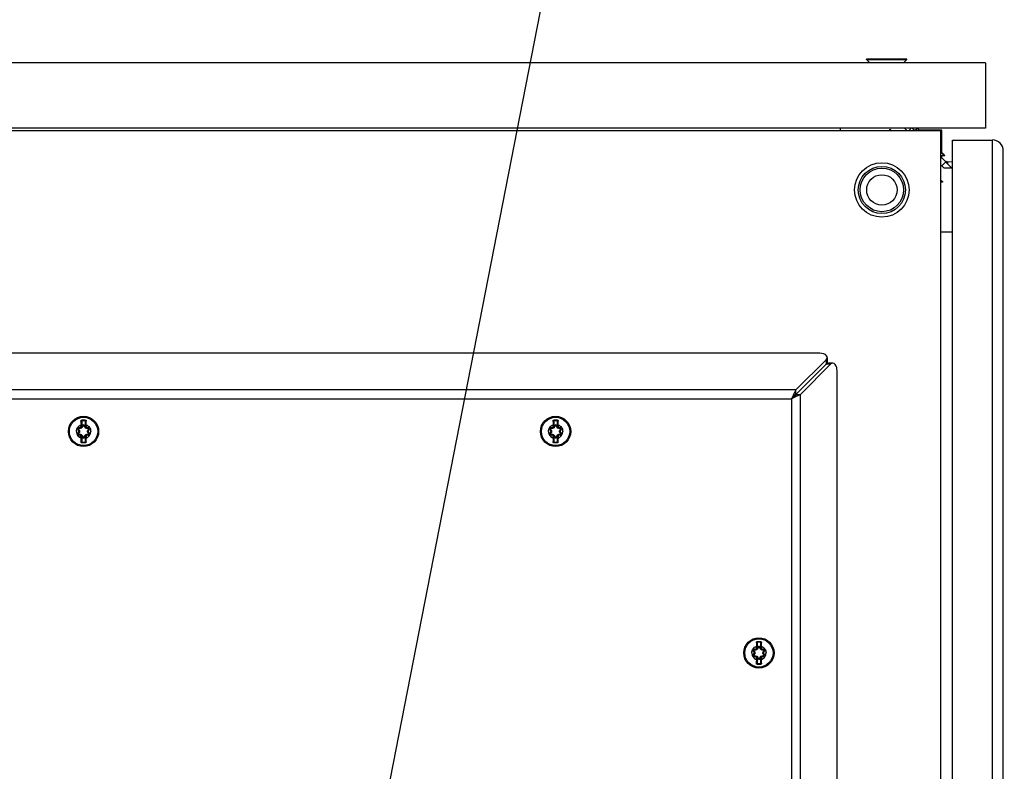
# Model space of a CAD drawing. Units: inches. Extents: x 0 to 34, y 0 to 22.
# Drawn here: x 13 to 13.6, y 17.9 to 18.4 of the extents above; entities that cross this region are included whole.
import ezdxf

# ---------------------------------------------------------------- set-up
doc = ezdxf.new("R2010")
doc.units = ezdxf.units.IN
doc.header["$LTSCALE"] = 1.87
doc.header["$MEASUREMENT"] = 0
doc.layers.get('0').update_dxf_attribs({"linetype": 'CONTINUOUS'})
doc.layers.add('02___PRT_ALL_AXES', color=7, linetype='CONTINUOUS')
doc.styles.get("Standard").update_dxf_attribs({"font": 'txt', "width": 0.8})
doc.dimstyles.get("Standard").update_dxf_attribs({"dimtxt": 0.15625, "dimasz": 0.1875, "dimexe": 0.125, "dimexo": 0.0625, "dimgap": 0.09, "dimtad": 0, "dimtih": 1, "dimtoh": 1, "dimzin": 4, "dimdsep": 46, "dimtxsty": 'STANDARD', "dimblk": 'CLOSED', "dimblk1": 'CLOSED', "dimblk2": 'CLOSED', "dimcen": 0.09, "dimadec": 0, "dimazin": 0, "dimtp": 0.05, "dimtm": 0.05, "dimtfac": 1, "dimtofl": 0, "dimtmove": 0, "dimatfit": 3, "dimldrblk": 'CLOSED', "dimfxl": 1, "dimtolj": 1, "dimtzin": 4, "dimarcsym": 0})

# ---------------------------------------------------------------- blocks, each defined once
blk = doc.blocks.new('_CLOSED')
at = {"color": 0, "linetype": 'BYBLOCK'}
for p, q in [((0, 0), (-1, 0.1667)), ((-1, 0.1667), (-1, -0.1667)), ((-1, -0.1667), (0, 0)), ((-1, 0), (0, 0))]:
    blk.add_line(p, q, dxfattribs=at)

msp = doc.modelspace()

# ---------------------------------------------------------------- linework, layer by layer
at = {"color": 7, "linetype": 'CONTINUOUS'}
for p, q in [((13.61959, 18.39973), (11.27629, 18.39973)), ((13.56852, 18.4021), (13.5423, 18.4021)), ((13.5423, 18.4019), (13.5423, 18.4021)), ((13.5423, 18.4019), (13.56852, 18.4019)), ((13.5423, 18.4019), (13.54454, 18.39973)), ((13.56852, 18.4019), (13.56628, 18.39973)), ((13.56852, 18.4019), (13.56852, 18.4021)), ((13.61959, 18.39973), (13.61959, 18.35721)), ((13.61959, 18.35721), (11.27629, 18.35721)), ((13.59066, 18.35544), (11.30522, 18.35544)), ((13.52511, 18.35721), (13.52511, 18.35544)), ((13.55721, 18.35544), (13.55748, 18.35663)), ((13.55748, 18.35663), (13.55867, 18.35544)), ((13.56869, 18.35544), (13.56692, 18.35721)), ((13.56813, 18.3563), (13.56798, 18.35615)), ((13.57465, 18.35603), (13.57279, 18.35603)), ((13.57452, 18.35721), (13.57455, 18.35544)), ((13.57512, 18.35721), (13.57689, 18.35544)), ((13.57717, 18.35544), (13.5754, 18.35721)), ((13.59125, 18.35603), (13.57658, 18.35603)), ((13.59066, 17.01489), (13.59066, 18.35544)), ((13.59125, 18.34137), (13.59125, 18.35603)), ((13.59819, 18.34954), (13.62418, 18.34954)), ((13.59819, 17.0208), (13.59819, 18.34954)), ((13.59319, 18.33943), (13.59066, 18.34196)), ((13.59066, 18.34168), (13.59305, 18.33929)), ((13.63126, 17.02789), (13.63126, 18.34246)), ((13.59305, 18.33929), (13.59066, 18.33933)), ((13.5929, 18.33123), (13.59066, 18.33347)), ((13.59125, 18.33758), (13.59125, 18.33943)), ((13.59387, 18.33527), (13.59137, 18.33277)), ((13.59305, 18.33929), (13.59319, 18.33943)), ((13.59819, 18.33123), (13.5929, 18.33123)), ((13.59819, 18.33166), (13.597, 18.33172)), ((13.59066, 18.32345), (13.59184, 18.32227)), ((13.59184, 18.32227), (13.59066, 18.32199)), ((13.59066, 18.28989), (13.59819, 18.28989)), ((13.51668, 18.20515), (13.5166, 18.20465)), ((13.51668, 18.20801), (13.51668, 18.20515)), ((13.49638, 18.18409), (13.51603, 18.20373)), ((13.5166, 18.20465), (13.51603, 18.20373)), ((13.51603, 18.20373), (13.51694, 18.20431)), ((13.51694, 18.20431), (13.51745, 18.20439)), ((13.5203, 18.20439), (13.51745, 18.20439)), ((13.49638, 18.18409), (13.49638, 18.18695)), ((13.49638, 18.18409), (13.49924, 18.18409)), ((13.03148, 18.16314), (13.03148, 18.16668)), ((13.03195, 18.16715), (13.03384, 18.16715)), ((13.03431, 18.16668), (13.03431, 18.16314)), ((13.33856, 18.16314), (13.33856, 18.16668)), ((13.33904, 18.16715), (13.34092, 18.16715)), ((13.3414, 18.16668), (13.3414, 18.16314)), ((13.03003, 18.16049), (13.02946, 18.16148)), ((13.02987, 18.16219), (13.03101, 18.16219)), ((13.03191, 18.16271), (13.03248, 18.1637)), ((13.03331, 18.1637), (13.03388, 18.16271)), ((13.03477, 18.16219), (13.03592, 18.16219)), ((13.03633, 18.16148), (13.03576, 18.16049)), ((13.33712, 18.16049), (13.33654, 18.16148)), ((13.33696, 18.16219), (13.3381, 18.16219)), ((13.33899, 18.16271), (13.33957, 18.1637)), ((13.34039, 18.1637), (13.34097, 18.16271)), ((13.34186, 18.16219), (13.343, 18.16219)), ((13.34342, 18.16148), (13.34284, 18.16049)), ((13.02946, 18.15846), (13.03003, 18.15945)), ((13.02987, 18.15775), (13.03101, 18.15775)), ((13.03148, 18.15326), (13.03148, 18.1568)), ((13.03248, 18.15624), (13.03191, 18.15723)), ((13.03388, 18.15723), (13.03331, 18.15624)), ((13.03431, 18.1568), (13.03431, 18.15326)), ((13.03477, 18.15775), (13.03592, 18.15775)), ((13.03576, 18.15945), (13.03633, 18.15846)), ((13.33654, 18.15846), (13.33712, 18.15945)), ((13.33696, 18.15775), (13.3381, 18.15775)), ((13.33856, 18.15326), (13.33856, 18.1568)), ((13.33957, 18.15624), (13.33899, 18.15723)), ((13.34097, 18.15723), (13.34039, 18.15624)), ((13.3414, 18.1568), (13.3414, 18.15326)), ((13.34186, 18.15775), (13.343, 18.15775)), ((13.34284, 18.15945), (13.34342, 18.15846)), ((13.03384, 18.15279), (13.03195, 18.15279)), ((13.34092, 18.15279), (13.33904, 18.15279)), ((13.47085, 18.01904), (13.47085, 18.02258)), ((13.47128, 18.01861), (13.47185, 18.01961)), ((13.47132, 18.02306), (13.47321, 18.02306)), ((13.47268, 18.01961), (13.47325, 18.01861)), ((13.47368, 18.02258), (13.47368, 18.01904)), ((13.4694, 18.01639), (13.46883, 18.01738)), ((13.46883, 18.01437), (13.4694, 18.01536)), ((13.46924, 18.0181), (13.47038, 18.0181)), ((13.46924, 18.01365), (13.47038, 18.01365)), ((13.47185, 18.01215), (13.47128, 18.01314)), ((13.47325, 18.01314), (13.47268, 18.01215)), ((13.47414, 18.0181), (13.47529, 18.0181)), ((13.47414, 18.01365), (13.47529, 18.01365)), ((13.4757, 18.01738), (13.47513, 18.01639)), ((13.47513, 18.01536), (13.4757, 18.01437)), ((13.47085, 18.00917), (13.47085, 18.01271)), ((13.47321, 18.0087), (13.47132, 18.0087)), ((13.47368, 18.01271), (13.47368, 18.00917))]:
    msp.add_line(p, q, dxfattribs=at)
at = {"color": 9, "linetype": 'CONTINUOUS'}
for p, q in [((13.5713, 18.35721), (13.56953, 18.35544)), ((13.62418, 17.0208), (13.62418, 18.34954)), ((13.59506, 18.33537), (13.595, 18.33415)), ((13.51603, 18.20659), (13.51603, 18.20373)), ((13.51888, 18.20373), (13.51603, 18.20373)), ((13.49638, 18.18695), (12.87649, 18.18695)), ((12.87935, 18.18123), (13.49352, 18.18123)), ((13.49352, 18.18123), (13.49352, 17.49619)), ((13.49924, 17.49333), (13.49924, 18.18409)), ((13.03123, 18.16673), (13.03148, 18.16668)), ((13.03148, 18.16668), (13.03171, 18.16668)), ((13.03171, 18.16668), (13.03171, 18.16314)), ((13.03194, 18.16745), (13.03195, 18.16715)), ((13.03195, 18.16715), (13.03195, 18.16692)), ((13.03384, 18.16692), (13.03195, 18.16692)), ((13.03385, 18.16745), (13.03384, 18.16715)), ((13.03384, 18.16715), (13.03384, 18.16692)), ((13.03431, 18.16668), (13.03407, 18.16668)), ((13.03407, 18.16314), (13.03407, 18.16668)), ((13.03456, 18.16673), (13.03431, 18.16668)), ((13.33831, 18.16673), (13.33856, 18.16668)), ((13.33856, 18.16668), (13.3388, 18.16668)), ((13.3388, 18.16668), (13.3388, 18.16314)), ((13.33903, 18.16745), (13.33904, 18.16715)), ((13.33904, 18.16715), (13.33904, 18.16692)), ((13.34092, 18.16692), (13.33904, 18.16692)), ((13.34093, 18.16745), (13.34092, 18.16715)), ((13.34092, 18.16715), (13.34092, 18.16692)), ((13.3414, 18.16668), (13.34116, 18.16668)), ((13.34116, 18.16314), (13.34116, 18.16668)), ((13.34164, 18.16673), (13.3414, 18.16668)), ((13.02925, 18.16136), (13.02946, 18.16148)), ((13.02982, 18.16037), (13.02925, 18.16136)), ((13.02946, 18.16148), (13.02961, 18.16162)), ((13.02987, 18.16219), (13.02982, 18.16199)), ((13.02982, 18.16037), (13.03003, 18.16049)), ((13.02987, 18.16243), (13.03053, 18.16243)), ((13.02987, 18.16243), (13.02987, 18.16219)), ((13.03003, 18.16049), (13.03017, 18.16062)), ((13.03053, 18.16243), (13.03053, 18.16219)), ((13.03092, 18.16224), (13.03053, 18.16219)), ((13.03111, 18.1623), (13.03092, 18.16224)), ((13.03101, 18.16219), (13.03097, 18.162)), ((13.03111, 18.1623), (13.03101, 18.16219)), ((13.03164, 18.16274), (13.03111, 18.1623)), ((13.03124, 18.16432), (13.03148, 18.16432)), ((13.03124, 18.16314), (13.03124, 18.16432)), ((13.03124, 18.16314), (13.03171, 18.16314)), ((13.03183, 18.16259), (13.03164, 18.16274)), ((13.0317, 18.16283), (13.03228, 18.16382)), ((13.0317, 18.16283), (13.03191, 18.16271)), ((13.03191, 18.16271), (13.0321, 18.16265)), ((13.03228, 18.16382), (13.03248, 18.1637)), ((13.03248, 18.1637), (13.03268, 18.16364)), ((13.03289, 18.16376), (13.03268, 18.16364)), ((13.0331, 18.16364), (13.03289, 18.16376)), ((13.03331, 18.1637), (13.0331, 18.16364)), ((13.03351, 18.16382), (13.03331, 18.1637)), ((13.03351, 18.16382), (13.03408, 18.16283)), ((13.03388, 18.16271), (13.03369, 18.16265)), ((13.03408, 18.16283), (13.03388, 18.16271)), ((13.03415, 18.16274), (13.03396, 18.16259)), ((13.03455, 18.16314), (13.03407, 18.16314)), ((13.03468, 18.1623), (13.03415, 18.16274)), ((13.03455, 18.16432), (13.03431, 18.16432)), ((13.03455, 18.16432), (13.03455, 18.16314)), ((13.03487, 18.16224), (13.03468, 18.1623)), ((13.03468, 18.1623), (13.03477, 18.16219)), ((13.03477, 18.16219), (13.03481, 18.162)), ((13.03526, 18.16219), (13.03487, 18.16224)), ((13.03526, 18.16243), (13.03592, 18.16243)), ((13.03526, 18.16243), (13.03526, 18.16219)), ((13.03576, 18.16049), (13.03561, 18.16062)), ((13.03596, 18.16037), (13.03576, 18.16049)), ((13.03592, 18.16243), (13.03592, 18.16219)), ((13.03592, 18.16219), (13.03597, 18.16199)), ((13.03653, 18.16136), (13.03596, 18.16037)), ((13.03633, 18.16148), (13.03618, 18.16162)), ((13.03653, 18.16136), (13.03633, 18.16148)), ((13.33634, 18.16136), (13.33654, 18.16148)), ((13.33691, 18.16037), (13.33634, 18.16136)), ((13.33654, 18.16148), (13.33669, 18.16162)), ((13.33696, 18.16219), (13.3369, 18.16199)), ((13.33691, 18.16037), (13.33712, 18.16049)), ((13.33696, 18.16243), (13.33762, 18.16243)), ((13.33696, 18.16243), (13.33696, 18.16219)), ((13.33712, 18.16049), (13.33726, 18.16062)), ((13.33762, 18.16243), (13.33762, 18.16219)), ((13.338, 18.16224), (13.33762, 18.16219)), ((13.33819, 18.1623), (13.338, 18.16224)), ((13.3381, 18.16219), (13.33806, 18.162)), ((13.33819, 18.1623), (13.3381, 18.16219)), ((13.33873, 18.16274), (13.33819, 18.1623)), ((13.33833, 18.16432), (13.33856, 18.16432)), ((13.33833, 18.16314), (13.33833, 18.16432)), ((13.33833, 18.16314), (13.3388, 18.16314)), ((13.33891, 18.16259), (13.33873, 18.16274)), ((13.33879, 18.16283), (13.33936, 18.16382)), ((13.33879, 18.16283), (13.33899, 18.16271)), ((13.33899, 18.16271), (13.33918, 18.16265)), ((13.33936, 18.16382), (13.33957, 18.1637)), ((13.33957, 18.1637), (13.33977, 18.16364)), ((13.33998, 18.16376), (13.33977, 18.16364)), ((13.34019, 18.16364), (13.33998, 18.16376)), ((13.34039, 18.1637), (13.34019, 18.16364)), ((13.3406, 18.16382), (13.34039, 18.1637)), ((13.3406, 18.16382), (13.34117, 18.16283)), ((13.34097, 18.16271), (13.34078, 18.16265)), ((13.34117, 18.16283), (13.34097, 18.16271)), ((13.34123, 18.16274), (13.34105, 18.16259)), ((13.34163, 18.16314), (13.34116, 18.16314)), ((13.34177, 18.1623), (13.34123, 18.16274)), ((13.34163, 18.16432), (13.3414, 18.16432)), ((13.34163, 18.16432), (13.34163, 18.16314)), ((13.34195, 18.16224), (13.34177, 18.1623)), ((13.34177, 18.1623), (13.34186, 18.16219)), ((13.34186, 18.16219), (13.3419, 18.162)), ((13.34234, 18.16219), (13.34195, 18.16224)), ((13.34234, 18.16243), (13.343, 18.16243)), ((13.34234, 18.16243), (13.34234, 18.16219)), ((13.34284, 18.16049), (13.3427, 18.16062)), ((13.34305, 18.16037), (13.34284, 18.16049)), ((13.343, 18.16243), (13.343, 18.16219)), ((13.343, 18.16219), (13.34306, 18.16199)), ((13.34362, 18.16136), (13.34305, 18.16037)), ((13.34342, 18.16148), (13.34327, 18.16162)), ((13.34362, 18.16136), (13.34342, 18.16148)), ((13.02925, 18.15858), (13.02982, 18.15957)), ((13.02925, 18.15858), (13.02946, 18.15846)), ((13.02946, 18.15846), (13.02961, 18.15832)), ((13.02982, 18.15957), (13.03003, 18.15945)), ((13.02987, 18.15775), (13.02982, 18.15795)), ((13.02987, 18.15751), (13.02987, 18.15775)), ((13.03053, 18.15751), (13.02987, 18.15751)), ((13.03003, 18.15945), (13.03017, 18.15932)), ((13.03053, 18.15751), (13.03053, 18.15775)), ((13.03053, 18.15775), (13.03092, 18.1577)), ((13.03092, 18.1577), (13.03111, 18.15765)), ((13.03101, 18.15775), (13.03097, 18.15794)), ((13.03111, 18.15765), (13.03101, 18.15775)), ((13.03111, 18.15765), (13.03164, 18.15721)), ((13.03124, 18.1568), (13.03171, 18.1568)), ((13.03124, 18.15562), (13.03124, 18.1568)), ((13.03124, 18.15562), (13.03148, 18.15562)), ((13.03164, 18.15721), (13.03183, 18.15735)), ((13.0317, 18.15711), (13.03191, 18.15723)), ((13.03228, 18.15612), (13.0317, 18.15711)), ((13.03171, 18.1568), (13.03171, 18.15326)), ((13.03191, 18.15723), (13.0321, 18.15729)), ((13.03228, 18.15612), (13.03248, 18.15624)), ((13.03248, 18.15624), (13.03268, 18.1563)), ((13.03268, 18.1563), (13.03289, 18.15618)), ((13.03289, 18.15618), (13.0331, 18.1563)), ((13.03331, 18.15624), (13.0331, 18.1563)), ((13.03351, 18.15612), (13.03331, 18.15624)), ((13.03408, 18.15711), (13.03351, 18.15612)), ((13.03388, 18.15723), (13.03369, 18.15729)), ((13.03408, 18.15711), (13.03388, 18.15723)), ((13.03396, 18.15735), (13.03415, 18.15721)), ((13.03455, 18.1568), (13.03407, 18.1568)), ((13.03407, 18.15326), (13.03407, 18.1568)), ((13.03415, 18.15721), (13.03468, 18.15765)), ((13.03455, 18.15562), (13.03431, 18.15562)), ((13.03455, 18.1568), (13.03455, 18.15562)), ((13.03468, 18.15765), (13.03477, 18.15775)), ((13.03468, 18.15765), (13.03487, 18.1577)), ((13.03477, 18.15775), (13.03481, 18.15794)), ((13.03487, 18.1577), (13.03526, 18.15775)), ((13.03526, 18.15751), (13.03526, 18.15775)), ((13.03592, 18.15751), (13.03526, 18.15751)), ((13.03576, 18.15945), (13.03561, 18.15932)), ((13.03596, 18.15957), (13.03576, 18.15945)), ((13.03592, 18.15775), (13.03597, 18.15795)), ((13.03592, 18.15751), (13.03592, 18.15775)), ((13.03596, 18.15957), (13.03653, 18.15858)), ((13.03633, 18.15846), (13.03618, 18.15832)), ((13.03653, 18.15858), (13.03633, 18.15846)), ((13.33634, 18.15858), (13.33691, 18.15957)), ((13.33634, 18.15858), (13.33654, 18.15846)), ((13.33654, 18.15846), (13.33669, 18.15832)), ((13.33696, 18.15775), (13.3369, 18.15795)), ((13.33691, 18.15957), (13.33712, 18.15945)), ((13.33696, 18.15751), (13.33696, 18.15775)), ((13.33762, 18.15751), (13.33696, 18.15751)), ((13.33712, 18.15945), (13.33726, 18.15932)), ((13.33762, 18.15751), (13.33762, 18.15775)), ((13.33762, 18.15775), (13.338, 18.1577)), ((13.338, 18.1577), (13.33819, 18.15765)), ((13.3381, 18.15775), (13.33806, 18.15794)), ((13.33819, 18.15765), (13.3381, 18.15775)), ((13.33819, 18.15765), (13.33873, 18.15721)), ((13.33833, 18.1568), (13.3388, 18.1568)), ((13.33833, 18.15562), (13.33833, 18.1568)), ((13.33833, 18.15562), (13.33856, 18.15562)), ((13.33873, 18.15721), (13.33891, 18.15735)), ((13.33879, 18.15711), (13.33899, 18.15723)), ((13.33936, 18.15612), (13.33879, 18.15711)), ((13.3388, 18.1568), (13.3388, 18.15326)), ((13.33899, 18.15723), (13.33918, 18.15729)), ((13.33936, 18.15612), (13.33957, 18.15624)), ((13.33957, 18.15624), (13.33977, 18.1563)), ((13.33977, 18.1563), (13.33998, 18.15618)), ((13.33998, 18.15618), (13.34019, 18.1563)), ((13.34039, 18.15624), (13.34019, 18.1563)), ((13.3406, 18.15612), (13.34039, 18.15624)), ((13.34117, 18.15711), (13.3406, 18.15612)), ((13.34097, 18.15723), (13.34078, 18.15729)), ((13.34117, 18.15711), (13.34097, 18.15723)), ((13.34105, 18.15735), (13.34123, 18.15721)), ((13.34163, 18.1568), (13.34116, 18.1568)), ((13.34116, 18.15326), (13.34116, 18.1568)), ((13.34123, 18.15721), (13.34177, 18.15765)), ((13.34163, 18.15562), (13.3414, 18.15562)), ((13.34163, 18.1568), (13.34163, 18.15562)), ((13.34177, 18.15765), (13.34186, 18.15775)), ((13.34177, 18.15765), (13.34195, 18.1577)), ((13.34186, 18.15775), (13.3419, 18.15794)), ((13.34195, 18.1577), (13.34234, 18.15775)), ((13.34234, 18.15751), (13.34234, 18.15775)), ((13.343, 18.15751), (13.34234, 18.15751)), ((13.34284, 18.15945), (13.3427, 18.15932)), ((13.34305, 18.15957), (13.34284, 18.15945)), ((13.343, 18.15775), (13.34306, 18.15795)), ((13.343, 18.15751), (13.343, 18.15775)), ((13.34305, 18.15957), (13.34362, 18.15858)), ((13.34342, 18.15846), (13.34327, 18.15832)), ((13.34362, 18.15858), (13.34342, 18.15846)), ((13.03123, 18.15322), (13.03148, 18.15326)), ((13.03148, 18.15326), (13.03171, 18.15326)), ((13.03194, 18.15249), (13.03195, 18.15279)), ((13.03195, 18.15303), (13.03384, 18.15303)), ((13.03195, 18.15279), (13.03195, 18.15303)), ((13.03384, 18.15279), (13.03384, 18.15303)), ((13.03385, 18.15249), (13.03384, 18.15279)), ((13.03431, 18.15326), (13.03407, 18.15326)), ((13.03456, 18.15322), (13.03431, 18.15326)), ((13.33831, 18.15322), (13.33856, 18.15326)), ((13.33856, 18.15326), (13.3388, 18.15326)), ((13.33903, 18.15249), (13.33904, 18.15279)), ((13.33904, 18.15303), (13.34092, 18.15303)), ((13.33904, 18.15279), (13.33904, 18.15303)), ((13.34092, 18.15279), (13.34092, 18.15303)), ((13.34093, 18.15249), (13.34092, 18.15279)), ((13.3414, 18.15326), (13.34116, 18.15326)), ((13.34164, 18.15322), (13.3414, 18.15326)), ((13.4706, 18.02263), (13.47085, 18.02258)), ((13.47061, 18.02023), (13.47085, 18.02023)), ((13.47061, 18.01904), (13.47061, 18.02023)), ((13.47085, 18.02258), (13.47108, 18.02258)), ((13.47107, 18.01873), (13.47165, 18.01972)), ((13.47108, 18.02258), (13.47108, 18.01904)), ((13.47131, 18.02335), (13.47132, 18.02306)), ((13.47132, 18.02306), (13.47132, 18.02282)), ((13.47321, 18.02282), (13.47132, 18.02282)), ((13.47165, 18.01972), (13.47185, 18.01961)), ((13.47185, 18.01961), (13.47205, 18.01955)), ((13.47226, 18.01967), (13.47205, 18.01955)), ((13.47247, 18.01955), (13.47226, 18.01967)), ((13.47268, 18.01961), (13.47247, 18.01955)), ((13.47288, 18.01972), (13.47268, 18.01961)), ((13.47288, 18.01972), (13.47345, 18.01873)), ((13.47322, 18.02335), (13.47321, 18.02306)), ((13.47321, 18.02306), (13.47321, 18.02282)), ((13.47368, 18.02258), (13.47344, 18.02258)), ((13.47344, 18.01904), (13.47344, 18.02258)), ((13.47393, 18.02263), (13.47368, 18.02258)), ((13.47392, 18.02023), (13.47368, 18.02023)), ((13.47392, 18.02023), (13.47392, 18.01904)), ((13.46862, 18.01727), (13.46883, 18.01738)), ((13.46919, 18.01627), (13.46862, 18.01727)), ((13.46862, 18.01449), (13.46919, 18.01548)), ((13.46862, 18.01449), (13.46883, 18.01437)), ((13.46883, 18.01738), (13.46898, 18.01753)), ((13.46883, 18.01437), (13.46898, 18.01422)), ((13.46924, 18.0181), (13.46919, 18.0179)), ((13.46919, 18.01627), (13.4694, 18.01639)), ((13.46919, 18.01548), (13.4694, 18.01536)), ((13.46924, 18.01365), (13.46919, 18.01386)), ((13.46924, 18.01833), (13.4699, 18.01833)), ((13.46924, 18.01833), (13.46924, 18.0181)), ((13.46924, 18.01342), (13.46924, 18.01365)), ((13.4699, 18.01342), (13.46924, 18.01342)), ((13.4694, 18.01639), (13.46954, 18.01652)), ((13.4694, 18.01536), (13.46954, 18.01523)), ((13.4699, 18.01833), (13.4699, 18.0181)), ((13.47029, 18.01815), (13.4699, 18.0181)), ((13.4699, 18.01342), (13.4699, 18.01365)), ((13.4699, 18.01365), (13.47029, 18.01361)), ((13.47048, 18.0182), (13.47029, 18.01815)), ((13.47029, 18.01361), (13.47048, 18.01355)), ((13.47038, 18.0181), (13.47034, 18.01791)), ((13.47038, 18.01365), (13.47034, 18.01385)), ((13.47048, 18.0182), (13.47038, 18.0181)), ((13.47048, 18.01355), (13.47038, 18.01365)), ((13.47101, 18.01864), (13.47048, 18.0182)), ((13.47048, 18.01355), (13.47101, 18.01311)), ((13.47061, 18.01904), (13.47108, 18.01904)), ((13.4712, 18.0185), (13.47101, 18.01864)), ((13.47101, 18.01311), (13.4712, 18.01326)), ((13.47107, 18.01873), (13.47128, 18.01861)), ((13.47107, 18.01302), (13.47128, 18.01314)), ((13.47165, 18.01203), (13.47107, 18.01302)), ((13.47128, 18.01861), (13.47147, 18.01856)), ((13.47128, 18.01314), (13.47147, 18.0132)), ((13.47345, 18.01302), (13.47288, 18.01203)), ((13.47325, 18.01861), (13.47306, 18.01856)), ((13.47325, 18.01314), (13.47306, 18.0132)), ((13.47345, 18.01873), (13.47325, 18.01861)), ((13.47345, 18.01302), (13.47325, 18.01314)), ((13.47352, 18.01864), (13.47333, 18.0185)), ((13.47333, 18.01326), (13.47352, 18.01311)), ((13.47392, 18.01904), (13.47344, 18.01904)), ((13.47405, 18.0182), (13.47352, 18.01864)), ((13.47352, 18.01311), (13.47405, 18.01355)), ((13.47424, 18.01815), (13.47405, 18.0182)), ((13.47405, 18.0182), (13.47414, 18.0181)), ((13.47405, 18.01355), (13.47414, 18.01365)), ((13.47405, 18.01355), (13.47424, 18.01361)), ((13.47414, 18.0181), (13.47418, 18.01791)), ((13.47414, 18.01365), (13.47418, 18.01385)), ((13.47463, 18.0181), (13.47424, 18.01815)), ((13.47424, 18.01361), (13.47463, 18.01365)), ((13.47463, 18.01833), (13.47529, 18.01833)), ((13.47463, 18.01833), (13.47463, 18.0181)), ((13.47463, 18.01342), (13.47463, 18.01365)), ((13.47529, 18.01342), (13.47463, 18.01342)), ((13.47513, 18.01639), (13.47498, 18.01652)), ((13.47513, 18.01536), (13.47498, 18.01523)), ((13.47533, 18.01627), (13.47513, 18.01639)), ((13.47533, 18.01548), (13.47513, 18.01536)), ((13.47529, 18.01833), (13.47529, 18.0181)), ((13.47529, 18.0181), (13.47534, 18.0179)), ((13.47529, 18.01365), (13.47534, 18.01386)), ((13.47529, 18.01342), (13.47529, 18.01365)), ((13.4759, 18.01727), (13.47533, 18.01627)), ((13.47533, 18.01548), (13.4759, 18.01449)), ((13.4757, 18.01738), (13.47555, 18.01753)), ((13.4757, 18.01437), (13.47555, 18.01422)), ((13.4759, 18.01727), (13.4757, 18.01738)), ((13.4759, 18.01449), (13.4757, 18.01437)), ((13.4706, 18.00912), (13.47085, 18.00917)), ((13.47061, 18.01271), (13.47108, 18.01271)), ((13.47061, 18.01153), (13.47061, 18.01271)), ((13.47061, 18.01153), (13.47085, 18.01153)), ((13.47085, 18.00917), (13.47108, 18.00917)), ((13.47108, 18.01271), (13.47108, 18.00917)), ((13.47131, 18.0084), (13.47132, 18.0087)), ((13.47132, 18.00893), (13.47321, 18.00893)), ((13.47132, 18.0087), (13.47132, 18.00893)), ((13.47165, 18.01203), (13.47185, 18.01215)), ((13.47185, 18.01215), (13.47205, 18.0122)), ((13.47205, 18.0122), (13.47226, 18.01208)), ((13.47226, 18.01208), (13.47247, 18.0122)), ((13.47268, 18.01215), (13.47247, 18.0122)), ((13.47288, 18.01203), (13.47268, 18.01215)), ((13.47321, 18.0087), (13.47321, 18.00893)), ((13.47322, 18.0084), (13.47321, 18.0087)), ((13.47392, 18.01271), (13.47344, 18.01271)), ((13.47344, 18.00917), (13.47344, 18.01271)), ((13.47368, 18.00917), (13.47344, 18.00917)), ((13.47392, 18.01153), (13.47368, 18.01153)), ((13.47393, 18.00912), (13.47368, 18.00917)), ((13.47392, 18.01271), (13.47392, 18.01153))]:
    msp.add_line(p, q, dxfattribs=at)
at = {"color": 3, "linetype": 'CONTINUOUS'}
for p, q in [((13.57193, 18.35721), (13.5737, 18.35544)), ((13.59066, 18.33849), (13.59721, 18.33193)), ((13.59819, 18.3352), (13.59506, 18.33537)), ((13.51196, 18.21081), (12.86091, 18.21081)), ((13.49638, 18.18695), (13.51603, 18.20659)), ((13.49924, 18.18409), (13.51888, 18.20373)), ((13.5231, 17.47776), (13.5231, 18.19967)), ((13.49448, 18.18341), (13.49352, 18.18123)), ((13.4957, 18.18218), (13.49352, 18.18123))]:
    msp.add_line(p, q, dxfattribs=at)
at = {"color": 7, "linetype": 'CONTINUOUS'}
for centre, radius in [((13.03289, 18.15997), 0.00984), ((13.03289, 18.15997), 0.00921), ((13.33998, 18.15997), 0.00984), ((13.33998, 18.15997), 0.00921), ((13.47226, 18.01588), 0.00984), ((13.47226, 18.01588), 0.00921)]:
    msp.add_circle(centre, radius, dxfattribs=at)
for centre, radius, start, end in [((13.62418, 18.34246), 0.00709, 0, 90), ((13.03195, 18.16668), 0.000472, 90, 180), ((13.03384, 18.16668), 0.000472, 0, 90), ((13.33904, 18.16668), 0.000472, 90, 180), ((13.34092, 18.16668), 0.000472, 0, 90), ((13.02987, 18.16172), 0.000476, 90, 210), ((13.02914, 18.15997), 0.00103, 330.00001, 30), ((13.03053, 18.16314), 0.000945, 270, 360), ((13.03101, 18.16323), 0.00103, 270.0001, 329.99987), ((13.03289, 18.16346), 0.000476, 30, 150), ((13.03477, 18.16323), 0.00103, 210, 270.00002), ((13.03526, 18.16314), 0.000945, 180, 270), ((13.03665, 18.15997), 0.00103, 150, 210), ((13.03592, 18.16172), 0.000476, 330, 90), ((13.33696, 18.16172), 0.000476, 90, 210), ((13.33622, 18.15997), 0.00103, 330, 30), ((13.33762, 18.16314), 0.000945, 270, 360), ((13.3381, 18.16323), 0.00103, 270.0001, 329.99987), ((13.33998, 18.16346), 0.000476, 30, 150), ((13.34186, 18.16323), 0.00103, 210, 270.00002), ((13.34234, 18.16314), 0.000945, 180, 270), ((13.34374, 18.15997), 0.00103, 150.00001, 210), ((13.343, 18.16172), 0.000476, 330, 90), ((13.02987, 18.15822), 0.000476, 150, 270), ((13.03053, 18.1568), 0.000945, 0, 90), ((13.03101, 18.15672), 0.00103, 30.00023, 90.00002), ((13.03289, 18.15648), 0.000476, 210, 330), ((13.03477, 18.15672), 0.00103, 90.0001, 149.99987), ((13.03526, 18.1568), 0.000945, 90, 180), ((13.03592, 18.15822), 0.000476, 270, 30), ((13.33696, 18.15822), 0.000476, 150, 270), ((13.33762, 18.1568), 0.000945, 0, 90), ((13.3381, 18.15672), 0.00103, 30.00023, 90.00002), ((13.33998, 18.15648), 0.000476, 210, 330), ((13.34186, 18.15672), 0.00103, 90.0001, 149.99987), ((13.34234, 18.1568), 0.000945, 90, 180), ((13.343, 18.15822), 0.000476, 270, 30), ((13.03195, 18.15326), 0.000472, 180, 270), ((13.03384, 18.15326), 0.000472, 270, 360), ((13.33904, 18.15326), 0.000472, 180, 270), ((13.34092, 18.15326), 0.000472, 270, 360), ((13.47132, 18.02258), 0.000472, 90, 180), ((13.47226, 18.01937), 0.000476, 30, 150), ((13.47321, 18.02258), 0.000472, 0, 90), ((13.46924, 18.01762), 0.000476, 90, 210), ((13.46924, 18.01413), 0.000476, 150, 270), ((13.46851, 18.01588), 0.00103, 330, 30), ((13.4699, 18.01904), 0.000945, 270, 360), ((13.4699, 18.01271), 0.000945, 0, 90), ((13.47038, 18.01913), 0.00103, 270.0001, 329.99987), ((13.47038, 18.01262), 0.00103, 30, 90.00002), ((13.47414, 18.01913), 0.00103, 210, 270.00002), ((13.47414, 18.01262), 0.00103, 90.0001, 149.99987), ((13.47463, 18.01904), 0.000945, 180, 270), ((13.47463, 18.01271), 0.000945, 90, 180), ((13.47602, 18.01588), 0.00103, 150.00001, 210), ((13.47529, 18.01762), 0.000476, 330, 90), ((13.47529, 18.01413), 0.000476, 270, 30), ((13.47132, 18.00917), 0.000472, 180, 270), ((13.47226, 18.01238), 0.000476, 210, 330), ((13.47321, 18.00917), 0.000472, 270, 360)]:
    msp.add_arc(centre, radius, start, end, dxfattribs=at)
at = {"color": 3, "linetype": 'CONTINUOUS'}
msp.add_arc((13.59525, 18.33891), 0.00354, 225, 267, dxfattribs=at)
at = {"color": 9, "linetype": 'CONTINUOUS'}
for centre, radius, start, end in [((13.68573, 18.16865), 0.6545, 180.1684, 180.37898), ((13.03195, 18.16668), 0.000236, 90, 180), ((13.03289, 18.74574), 0.57829, 269.90563, 270.09437), ((13.03384, 18.16668), 0.000236, 0, 90), ((12.38007, 18.16865), 0.65449, 359.62101, 359.8316), ((13.99282, 18.16865), 0.6545, 180.1684, 180.37898), ((13.33904, 18.16668), 0.000236, 90, 180), ((13.33998, 18.74574), 0.57829, 269.90563, 270.09437), ((13.34092, 18.16668), 0.000236, 0, 90), ((12.68716, 18.16865), 0.65449, 359.62101, 359.8316), ((13.02987, 18.16172), 0.000712, 90, 210), ((12.7272, 17.99014), 0.34764, 29.36625, 29.55657), ((13.02713, 18.50961), 0.34763, 270.44343, 270.63375), ((13.02914, 18.15997), 0.000796, 330, 30), ((13.03053, 18.16314), 0.000709, 270, 360), ((13.03053, 18.16314), 0.00118, 340.03343, 360), ((13.03101, 18.16323), 0.000796, 321.96376, 330), ((12.73297, 18.33979), 0.34764, 329.36625, 329.55657), ((13.03289, 18.16346), 0.000712, 30, 150), ((13.33281, 18.33979), 0.34763, 210.44343, 210.63375), ((13.03526, 18.16314), 0.00118, 180, 199.96617), ((13.03477, 18.16323), 0.000796, 210, 218.03563), ((13.03526, 18.16314), 0.000709, 180, 270), ((13.03866, 18.50962), 0.34764, 269.36625, 269.55657), ((13.33858, 17.99014), 0.34763, 150.44343, 150.63375), ((13.03665, 18.15997), 0.000796, 150, 210), ((13.03592, 18.16172), 0.000712, 330, 90), ((13.33696, 18.16172), 0.000712, 90, 210), ((13.03429, 17.99014), 0.34764, 29.36625, 29.55657), ((13.33421, 18.50961), 0.34763, 270.44343, 270.63375), ((13.33622, 18.15997), 0.000796, 330, 30), ((13.33762, 18.16314), 0.000709, 270, 360), ((13.33762, 18.16314), 0.00118, 340.03343, 360), ((13.3381, 18.16323), 0.000796, 321.96376, 330), ((13.04006, 18.33979), 0.34764, 329.36625, 329.55657), ((13.33998, 18.16346), 0.000712, 30, 150), ((13.6399, 18.33979), 0.34763, 210.44343, 210.63375), ((13.34234, 18.16314), 0.00118, 180, 199.96617), ((13.34186, 18.16323), 0.000796, 210, 218.03563), ((13.34234, 18.16314), 0.000709, 180, 270), ((13.34575, 18.50962), 0.34764, 269.36625, 269.55657), ((13.64566, 17.99014), 0.34763, 150.44343, 150.63375), ((13.34374, 18.15997), 0.000796, 150, 210), ((13.343, 18.16172), 0.000712, 330, 90), ((13.02987, 18.15822), 0.000712, 150, 270), ((12.72721, 18.3298), 0.34763, 330.44343, 330.63375), ((13.02713, 17.81032), 0.34764, 89.36625, 89.55657), ((13.03053, 18.1568), 0.000709, 0, 90), ((13.68571, 18.15129), 0.65449, 179.62101, 179.8316), ((13.03053, 18.1568), 0.00118, 0, 19.96617), ((13.03101, 18.15672), 0.000796, 30, 38.03563), ((12.73298, 17.98016), 0.34763, 30.44343, 30.63375), ((13.03289, 18.15648), 0.000712, 210, 330), ((13.33282, 17.98015), 0.34764, 149.36625, 149.55657), ((13.03526, 18.1568), 0.00118, 160.03343, 180), ((13.03477, 18.15672), 0.000796, 141.96375, 150), ((13.03526, 18.1568), 0.000709, 90, 180), ((12.38006, 18.15129), 0.6545, 0.1684, 0.37898), ((13.03866, 17.81033), 0.34763, 90.44343, 90.63375), ((13.33858, 18.3298), 0.34764, 209.36625, 209.55657), ((13.03592, 18.15822), 0.000712, 270, 30), ((13.33696, 18.15822), 0.000712, 150, 270), ((13.0343, 18.3298), 0.34763, 330.44343, 330.63375), ((13.33421, 17.81032), 0.34764, 89.36625, 89.55657), ((13.33762, 18.1568), 0.000709, 0, 90), ((13.9928, 18.15129), 0.65449, 179.62101, 179.8316), ((13.33762, 18.1568), 0.00118, 0, 19.96617), ((13.3381, 18.15672), 0.000796, 30, 38.03563), ((13.04006, 17.98016), 0.34763, 30.44343, 30.63375), ((13.33998, 18.15648), 0.000712, 210, 330), ((13.6399, 17.98015), 0.34764, 149.36625, 149.55657), ((13.34234, 18.1568), 0.00118, 160.03343, 180), ((13.34186, 18.15672), 0.000796, 141.96375, 150), ((13.34234, 18.1568), 0.000709, 90, 180), ((12.68714, 18.15129), 0.6545, 0.1684, 0.37898), ((13.34575, 17.81033), 0.34763, 90.44343, 90.63375), ((13.64567, 18.3298), 0.34764, 209.36625, 209.55657), ((13.343, 18.15822), 0.000712, 270, 30), ((13.03195, 18.15326), 0.000236, 180, 270), ((13.03289, 17.5742), 0.57829, 89.90563, 90.09437), ((13.03384, 18.15326), 0.000236, 270, 360), ((13.33904, 18.15326), 0.000236, 180, 270), ((13.33998, 17.5742), 0.57829, 89.90563, 90.09437), ((13.34092, 18.15326), 0.000236, 270, 360), ((14.1251, 18.02456), 0.6545, 180.1684, 180.37898), ((13.47132, 18.02258), 0.000236, 90, 180), ((13.47226, 18.60164), 0.57829, 269.90563, 270.09437), ((13.17234, 18.1957), 0.34764, 329.36625, 329.55657), ((13.47226, 18.01937), 0.000712, 30, 150), ((13.77218, 18.19569), 0.34763, 210.44343, 210.63375), ((13.47321, 18.02258), 0.000236, 0, 90), ((12.81944, 18.02456), 0.65449, 359.62101, 359.8316), ((13.46924, 18.01762), 0.000712, 90, 210), ((13.46924, 18.01413), 0.000712, 150, 270), ((13.16657, 17.84604), 0.34764, 29.36625, 29.55657), ((13.16658, 18.1857), 0.34763, 330.44343, 330.63375), ((13.4665, 18.36552), 0.34763, 270.44343, 270.63375), ((13.46851, 18.01588), 0.000796, 330, 30), ((13.4665, 17.66622), 0.34764, 89.36625, 89.55657), ((13.4699, 18.01904), 0.000709, 270, 360), ((13.4699, 18.01271), 0.000709, 0, 90), ((13.4699, 18.01904), 0.00118, 340.03343, 360), ((13.47038, 18.01913), 0.000796, 321.96376, 330), ((13.4699, 18.01271), 0.00118, 0, 19.96617), ((13.47038, 18.01262), 0.000796, 30, 38.03563), ((13.17235, 17.83606), 0.34763, 30.44343, 30.63375), ((13.77219, 17.83606), 0.34764, 149.36625, 149.55657), ((13.47463, 18.01904), 0.00118, 180, 199.96617), ((13.47463, 18.01271), 0.00118, 160.03343, 180), ((13.47414, 18.01913), 0.000796, 210, 218.03563), ((13.47414, 18.01262), 0.000796, 141.96375, 150), ((13.47463, 18.01904), 0.000709, 180, 270), ((13.47463, 18.01271), 0.000709, 90, 180), ((13.47803, 18.36553), 0.34764, 269.36625, 269.55657), ((13.47803, 17.66623), 0.34763, 90.44343, 90.63375), ((13.77795, 17.84605), 0.34763, 150.44343, 150.63375), ((13.77795, 18.18571), 0.34764, 209.36625, 209.55657), ((13.47602, 18.01588), 0.000796, 150, 210), ((13.47529, 18.01762), 0.000712, 330, 90), ((13.47529, 18.01413), 0.000712, 270, 30), ((14.12508, 18.0072), 0.65449, 179.62101, 179.8316), ((13.47132, 18.00917), 0.000236, 180, 270), ((13.47226, 17.43011), 0.57829, 89.90563, 90.09437), ((13.47226, 18.01238), 0.000712, 210, 330), ((13.47321, 18.00917), 0.000236, 270, 360), ((12.81943, 18.0072), 0.6545, 0.1684, 0.37898)]:
    msp.add_arc(centre, radius, start, end, dxfattribs=at)
at = {"color": 3, "linetype": 'CONTINUOUS'}
for points, knots in [([(13.51668, 18.20801), (13.51668, 18.20839), (13.51591, 18.21032), (13.51352, 18.21081), (13.51196, 18.21081)], [0, 0, 0, 0, 0.193756, 1, 1, 1, 1]), ([(13.5231, 18.19967), (13.5231, 18.20027), (13.52296, 18.20208), (13.5216, 18.20439), (13.5203, 18.20439)], [0, 0, 0, 0, 0.318574, 1, 1, 1, 1])]:
    msp.add_open_spline(points, degree=3, knots=knots, dxfattribs=at)
for points in [[(13.51603, 18.20659), (13.51639, 18.20696), (13.51668, 18.20749), (13.51668, 18.20801)], [(13.5203, 18.20439), (13.51978, 18.20439), (13.51925, 18.2041), (13.51888, 18.20373)], [(13.49638, 18.18695), (13.49559, 18.18586), (13.49503, 18.18463), (13.49448, 18.18341)], [(13.49924, 18.18409), (13.49816, 18.1833), (13.49692, 18.18273), (13.4957, 18.18218)]]:
    msp.add_open_spline(points, degree=3, dxfattribs=at)
at = {"color": 7, "linetype": 'CONTINUOUS'}
for points in [[(13.49638, 18.18409), (13.49527, 18.18332), (13.4944, 18.18225), (13.49352, 18.18123)], [(13.49638, 18.18409), (13.49562, 18.18298), (13.49454, 18.18211), (13.49352, 18.18123)]]:
    msp.add_open_spline(points, degree=3, dxfattribs=at)
at = {"color": 9, "linetype": 'CONTINUOUS'}
for points, knots in [([(13.03123, 18.16673), (13.03123, 18.16691), (13.03137, 18.16729), (13.03176, 18.16745), (13.03194, 18.16745)], [0, 0, 0, 0, 0.496994, 1, 1, 1, 1]), ([(13.03385, 18.16745), (13.03403, 18.16745), (13.03441, 18.16729), (13.03456, 18.16691), (13.03456, 18.16673)], [0, 0, 0, 0, 0.503003, 1, 1, 1, 1]), ([(13.33831, 18.16673), (13.33831, 18.16691), (13.33846, 18.16729), (13.33884, 18.16745), (13.33903, 18.16745)], [0, 0, 0, 0, 0.496994, 1, 1, 1, 1]), ([(13.34093, 18.16745), (13.34112, 18.16745), (13.3415, 18.16729), (13.34165, 18.16691), (13.34164, 18.16673)], [0, 0, 0, 0, 0.503003, 1, 1, 1, 1]), ([(13.02824, 18.15997), (13.02824, 18.16089), (13.02882, 18.16278), (13.03038, 18.16399), (13.03124, 18.16432)], [0, 0, 0, 0, 0.500002, 1, 1, 1, 1]), ([(13.02982, 18.16199), (13.02974, 18.16199), (13.02956, 18.16189), (13.02957, 18.16169), (13.02961, 18.16162)], [0, 0, 0, 0, 0.5, 1, 1, 1, 1]), ([(13.03017, 18.16062), (13.03028, 18.16042), (13.0304, 18.15997), (13.03028, 18.15952), (13.03017, 18.15932)], [0, 0, 0, 0, 0.499987, 1, 1, 1, 1]), ([(13.0321, 18.16265), (13.03198, 18.16246), (13.03165, 18.16213), (13.0312, 18.162), (13.03097, 18.162)], [0, 0, 0, 0, 0.500034, 1, 1, 1, 1]), ([(13.03481, 18.162), (13.03459, 18.162), (13.03414, 18.16213), (13.03381, 18.16246), (13.03369, 18.16265)], [0, 0, 0, 0, 0.500149, 1, 1, 1, 1]), ([(13.03455, 18.16432), (13.03541, 18.16399), (13.03697, 18.16278), (13.03755, 18.16089), (13.03755, 18.15997)], [0, 0, 0, 0, 0.499998, 1, 1, 1, 1]), ([(13.03561, 18.15932), (13.0355, 18.15952), (13.03539, 18.15997), (13.0355, 18.16042), (13.03561, 18.16062)], [0, 0, 0, 0, 0.499987, 1, 1, 1, 1]), ([(13.03618, 18.16162), (13.03622, 18.16169), (13.03622, 18.16189), (13.03605, 18.16199), (13.03597, 18.16199)], [0, 0, 0, 0, 0.5, 1, 1, 1, 1]), ([(13.33533, 18.15997), (13.33533, 18.16089), (13.3359, 18.16278), (13.33747, 18.16399), (13.33833, 18.16432)], [0, 0, 0, 0, 0.500002, 1, 1, 1, 1]), ([(13.3369, 18.16199), (13.33682, 18.16199), (13.33665, 18.16189), (13.33665, 18.16169), (13.33669, 18.16162)], [0, 0, 0, 0, 0.5, 1, 1, 1, 1]), ([(13.33726, 18.16062), (13.33737, 18.16042), (13.33749, 18.15997), (13.33737, 18.15952), (13.33726, 18.15932)], [0, 0, 0, 0, 0.499987, 1, 1, 1, 1]), ([(13.33918, 18.16265), (13.33907, 18.16246), (13.33873, 18.16213), (13.33828, 18.162), (13.33806, 18.162)], [0, 0, 0, 0, 0.500034, 1, 1, 1, 1]), ([(13.3419, 18.162), (13.34168, 18.162), (13.34123, 18.16213), (13.34089, 18.16246), (13.34078, 18.16265)], [0, 0, 0, 0, 0.500149, 1, 1, 1, 1]), ([(13.34163, 18.16432), (13.34249, 18.16399), (13.34406, 18.16278), (13.34463, 18.16089), (13.34463, 18.15997)], [0, 0, 0, 0, 0.499998, 1, 1, 1, 1]), ([(13.3427, 18.15932), (13.34259, 18.15952), (13.34247, 18.15997), (13.34259, 18.16042), (13.3427, 18.16062)], [0, 0, 0, 0, 0.499987, 1, 1, 1, 1]), ([(13.34327, 18.16162), (13.34331, 18.16169), (13.34331, 18.16189), (13.34314, 18.16199), (13.34306, 18.16199)], [0, 0, 0, 0, 0.5, 1, 1, 1, 1]), ([(13.02824, 18.15997), (13.02824, 18.15905), (13.02882, 18.15716), (13.03038, 18.15595), (13.03124, 18.15562)], [0, 0, 0, 0, 0.500002, 1, 1, 1, 1]), ([(13.02961, 18.15832), (13.02957, 18.15825), (13.02956, 18.15805), (13.02974, 18.15795), (13.02982, 18.15795)], [0, 0, 0, 0, 0.5, 1, 1, 1, 1]), ([(13.03097, 18.15794), (13.0312, 18.15794), (13.03165, 18.15781), (13.03198, 18.15748), (13.0321, 18.15729)], [0, 0, 0, 0, 0.500149, 1, 1, 1, 1]), ([(13.03369, 18.15729), (13.03381, 18.15748), (13.03414, 18.15781), (13.03459, 18.15794), (13.03481, 18.15794)], [0, 0, 0, 0, 0.500034, 1, 1, 1, 1]), ([(13.03455, 18.15562), (13.03541, 18.15595), (13.03697, 18.15716), (13.03755, 18.15905), (13.03755, 18.15997)], [0, 0, 0, 0, 0.499998, 1, 1, 1, 1]), ([(13.03597, 18.15795), (13.03605, 18.15795), (13.03622, 18.15805), (13.03622, 18.15825), (13.03618, 18.15832)], [0, 0, 0, 0, 0.5, 1, 1, 1, 1]), ([(13.33533, 18.15997), (13.33533, 18.15905), (13.3359, 18.15716), (13.33747, 18.15595), (13.33833, 18.15562)], [0, 0, 0, 0, 0.500002, 1, 1, 1, 1]), ([(13.33669, 18.15832), (13.33665, 18.15825), (13.33665, 18.15805), (13.33682, 18.15795), (13.3369, 18.15795)], [0, 0, 0, 0, 0.5, 1, 1, 1, 1]), ([(13.33806, 18.15794), (13.33828, 18.15794), (13.33873, 18.15781), (13.33907, 18.15748), (13.33918, 18.15729)], [0, 0, 0, 0, 0.500149, 1, 1, 1, 1]), ([(13.34078, 18.15729), (13.34089, 18.15748), (13.34123, 18.15781), (13.34168, 18.15794), (13.3419, 18.15794)], [0, 0, 0, 0, 0.500034, 1, 1, 1, 1]), ([(13.34163, 18.15562), (13.34249, 18.15595), (13.34406, 18.15716), (13.34463, 18.15905), (13.34463, 18.15997)], [0, 0, 0, 0, 0.499998, 1, 1, 1, 1]), ([(13.34306, 18.15795), (13.34314, 18.15795), (13.34331, 18.15805), (13.34331, 18.15825), (13.34327, 18.15832)], [0, 0, 0, 0, 0.5, 1, 1, 1, 1]), ([(13.03194, 18.15249), (13.03176, 18.15249), (13.03137, 18.15265), (13.03123, 18.15303), (13.03123, 18.15322)], [0, 0, 0, 0, 0.503003, 1, 1, 1, 1]), ([(13.03456, 18.15322), (13.03456, 18.15303), (13.03441, 18.15265), (13.03403, 18.15249), (13.03385, 18.15249)], [0, 0, 0, 0, 0.496994, 1, 1, 1, 1]), ([(13.33903, 18.15249), (13.33884, 18.15249), (13.33846, 18.15265), (13.33831, 18.15303), (13.33831, 18.15322)], [0, 0, 0, 0, 0.503003, 1, 1, 1, 1]), ([(13.34164, 18.15322), (13.34165, 18.15303), (13.3415, 18.15265), (13.34112, 18.15249), (13.34093, 18.15249)], [0, 0, 0, 0, 0.496994, 1, 1, 1, 1]), ([(13.46761, 18.01588), (13.46761, 18.0168), (13.46819, 18.01869), (13.46975, 18.0199), (13.47061, 18.02023)], [0, 0, 0, 0, 0.500002, 1, 1, 1, 1]), ([(13.4706, 18.02263), (13.4706, 18.02281), (13.47074, 18.0232), (13.47113, 18.02335), (13.47131, 18.02335)], [0, 0, 0, 0, 0.496994, 1, 1, 1, 1]), ([(13.47322, 18.02335), (13.4734, 18.02335), (13.47378, 18.0232), (13.47393, 18.02281), (13.47393, 18.02263)], [0, 0, 0, 0, 0.503003, 1, 1, 1, 1]), ([(13.47392, 18.02023), (13.47478, 18.0199), (13.47634, 18.01869), (13.47692, 18.0168), (13.47692, 18.01588)], [0, 0, 0, 0, 0.499998, 1, 1, 1, 1]), ([(13.46761, 18.01588), (13.46761, 18.01495), (13.46819, 18.01306), (13.46975, 18.01186), (13.47061, 18.01153)], [0, 0, 0, 0, 0.500002, 1, 1, 1, 1]), ([(13.46919, 18.0179), (13.46911, 18.0179), (13.46893, 18.0178), (13.46894, 18.0176), (13.46898, 18.01753)], [0, 0, 0, 0, 0.5, 1, 1, 1, 1]), ([(13.46898, 18.01422), (13.46894, 18.01415), (13.46893, 18.01395), (13.46911, 18.01386), (13.46919, 18.01386)], [0, 0, 0, 0, 0.5, 1, 1, 1, 1]), ([(13.46954, 18.01652), (13.46965, 18.01633), (13.46977, 18.01588), (13.46965, 18.01542), (13.46954, 18.01523)], [0, 0, 0, 0, 0.499987, 1, 1, 1, 1]), ([(13.47147, 18.01856), (13.47135, 18.01836), (13.47102, 18.01803), (13.47057, 18.01791), (13.47034, 18.01791)], [0, 0, 0, 0, 0.500034, 1, 1, 1, 1]), ([(13.47034, 18.01385), (13.47057, 18.01384), (13.47102, 18.01372), (13.47135, 18.01339), (13.47147, 18.0132)], [0, 0, 0, 0, 0.500149, 1, 1, 1, 1]), ([(13.47418, 18.01791), (13.47396, 18.01791), (13.47351, 18.01803), (13.47318, 18.01836), (13.47306, 18.01856)], [0, 0, 0, 0, 0.500149, 1, 1, 1, 1]), ([(13.47306, 18.0132), (13.47318, 18.01339), (13.47351, 18.01372), (13.47396, 18.01384), (13.47418, 18.01385)], [0, 0, 0, 0, 0.500034, 1, 1, 1, 1]), ([(13.47392, 18.01153), (13.47478, 18.01186), (13.47634, 18.01306), (13.47692, 18.01495), (13.47692, 18.01588)], [0, 0, 0, 0, 0.499998, 1, 1, 1, 1]), ([(13.47498, 18.01523), (13.47487, 18.01542), (13.47476, 18.01588), (13.47487, 18.01633), (13.47498, 18.01652)], [0, 0, 0, 0, 0.499987, 1, 1, 1, 1]), ([(13.47555, 18.01753), (13.47559, 18.0176), (13.47559, 18.0178), (13.47542, 18.0179), (13.47534, 18.0179)], [0, 0, 0, 0, 0.5, 1, 1, 1, 1]), ([(13.47534, 18.01386), (13.47542, 18.01386), (13.47559, 18.01395), (13.47559, 18.01415), (13.47555, 18.01422)], [0, 0, 0, 0, 0.5, 1, 1, 1, 1]), ([(13.47131, 18.0084), (13.47113, 18.0084), (13.47074, 18.00856), (13.4706, 18.00894), (13.4706, 18.00912)], [0, 0, 0, 0, 0.503003, 1, 1, 1, 1]), ([(13.47393, 18.00912), (13.47393, 18.00894), (13.47378, 18.00856), (13.4734, 18.0084), (13.47322, 18.0084)], [0, 0, 0, 0, 0.496994, 1, 1, 1, 1])]:
    msp.add_open_spline(points, degree=3, knots=knots, dxfattribs=at)
at = {"layer": '02___PRT_ALL_AXES', "color": 7, "linetype": 'CONTINUOUS'}
for radius in [0.01772, 0.01535, 0.01417, 0.00989]:
    msp.add_circle((13.55227, 18.31706), radius, dxfattribs=at)

# ---------------------------------------------------------------- leaders
at = {"color": 2, "linetype": 'CONTINUOUS'}
msp.add_leader([(13.09587, 17.23365), (13.50533, 19.33035), (13.75533, 19.33035)], dimstyle='STANDARD', override={"dimtad": 0, "dimldrblk": 'DOT'}, dxfattribs=at)

doc.saveas('drawing.dxf')
